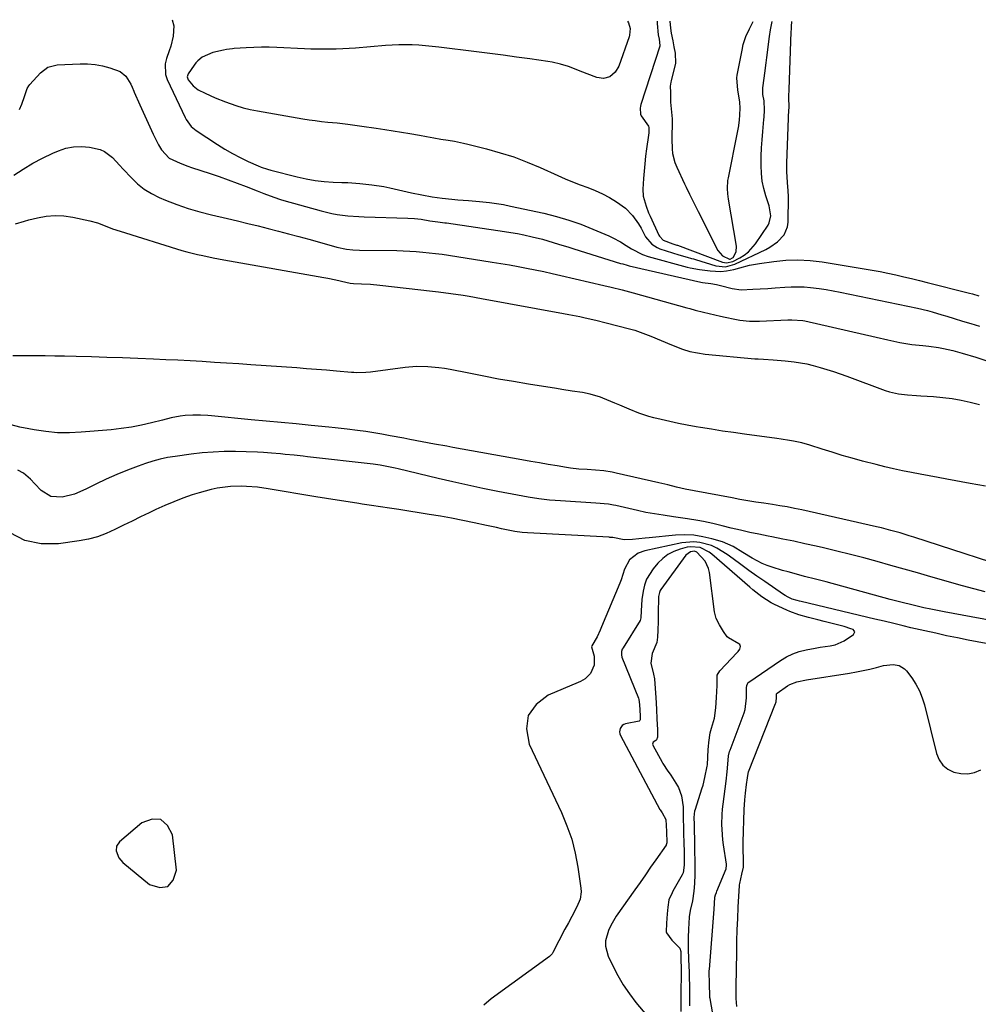
# Model space of a CAD drawing. Units: inches. Extents: x 1878685 to 1883976, y 389699 to 394977.
# Drawn here: x 1882334 to 1882715, y 394574 to 394966 of the extents above; entities that cross this region are included whole.
import ezdxf

# ---------------------------------------------------------------- set-up
doc = ezdxf.new("R2010")
doc.units = ezdxf.units.IN
doc.header["$MEASUREMENT"] = 0
doc.layers.add('1', color=7, linetype='Continuous')
doc.layers.add('7', color=7, linetype='Continuous')

msp = doc.modelspace()

# ---------------------------------------------------------------- linework, layer by layer
at = {"layer": '1', "color": 18}
for points in [[(1882394.26, 394966.07, 1640), (1882394.85, 394963.6, 1640), (1882394.62, 394959.55, 1640), (1882393.72, 394955.56, 1640), (1882393.08, 394953.6, 1640), (1882391.97, 394950.64, 1640), (1882391.42, 394948.55, 1640), (1882391.58, 394944.26, 1640), (1882392.3, 394942.22, 1640), (1882399.37, 394927.12, 1640), (1882399.77, 394926.35, 1640), (1882401.8, 394923.58, 1640), (1882403.08, 394922.43, 1640), (1882403.78, 394921.93, 1640), (1882412.23, 394916.33, 1640), (1882415.19, 394914.48, 1640), (1882418.21, 394912.73, 1640), (1882421.31, 394911.13, 1640), (1882424.47, 394909.63, 1640), (1882428.43, 394907.88, 1640), (1882429.66, 394907.37, 1640), (1882432.18, 394906.5, 1640), (1882433.46, 394906.15, 1640), (1882443.99, 394903.49, 1640), (1882447.54, 394902.69, 1640), (1882451.14, 394902.05, 1640), (1882454.76, 394901.61, 1640), (1882458.4, 394901.38, 1640), (1882461.79, 394901.26, 1640), (1882464.2, 394901.16, 1640), (1882469, 394900.84, 1640), (1882473.78, 394900.34, 1640), (1882478.52, 394899.57, 1640), (1882480.87, 394899.08, 1640), (1882489.49, 394897.12, 1640), (1882493.62, 394896.25, 1640), (1882497.77, 394895.54, 1640), (1882501.75, 394894.94, 1640), (1882505.52, 394894.54, 1640), (1882507.93, 394894.36, 1640), (1882512.24, 394894.07, 1640), (1882516.54, 394893.69, 1640), (1882520.61, 394893.26, 1640), (1882523.39, 394892.88, 1640), (1882526.15, 394892.4, 1640), (1882528.89, 394891.85, 1640), (1882542.2, 394888.96, 1640), (1882547.21, 394887.72, 1640), (1882552.14, 394886.28, 1640), (1882556.99, 394884.56, 1640), (1882561.78, 394882.65, 1640), (1882568.06, 394879.93, 1640), (1882569.64, 394879.2, 1640), (1882572.69, 394877.55, 1640), (1882575.04, 394876.07, 1640), (1882577.11, 394874.78, 1640), (1882581.46, 394872.57, 1640), (1882583.77, 394871.79, 1640), (1882599.31, 394867.49, 1640), (1882600.45, 394867.2, 1640), (1882604.12, 394866.56, 1640), (1882608.37, 394865.98, 1640), (1882612.63, 394865.82, 1640), (1882614.96, 394866.05, 1640), (1882617.88, 394866.6, 1640), (1882620.28, 394867.28, 1640), (1882624.14, 394868.29, 1640), (1882628.06, 394869, 1640), (1882633.75, 394869.82, 1640), (1882638.57, 394870.29, 1640), (1882643.39, 394870.46, 1640), (1882648.2, 394870.19, 1640), (1882653.01, 394869.63, 1640), (1882669.71, 394866.89, 1640), (1882672.88, 394866.34, 1640), (1882676.04, 394865.75, 1640), (1882679.2, 394865.1, 1640), (1882682.34, 394864.42, 1640), (1882685.48, 394863.69, 1640), (1882688.61, 394862.95, 1640), (1882691.74, 394862.19, 1640), (1882694.87, 394861.4, 1640), (1882711.67, 394857.13, 1640), (1882712.92, 394856.81, 1640), (1882715.4, 394856.14, 1640)], [(1882575.45, 394965.52, 1638), (1882575.9, 394964.77, 1638), (1882576.63, 394962.61, 1638), (1882576.37, 394959.86, 1638), (1882576.17, 394959.22, 1638), (1882572.02, 394947.55, 1638), (1882570.65, 394945.15, 1638), (1882568.54, 394943.37, 1638), (1882565.98, 394942.58, 1638), (1882563.33, 394942.99, 1638), (1882556.71, 394945.62, 1638), (1882555.14, 394946.22, 1638), (1882551.98, 394947.36, 1638), (1882548.78, 394948.37, 1638), (1882545.52, 394949.13, 1638), (1882543.86, 394949.4, 1638), (1882536.58, 394950.44, 1638), (1882531.27, 394951.18, 1638), (1882525.96, 394951.9, 1638), (1882520.65, 394952.6, 1638), (1882515.34, 394953.28, 1638), (1882500.4, 394955.16, 1638), (1882497.76, 394955.45, 1638), (1882495.11, 394955.7, 1638), (1882492.45, 394955.88, 1638), (1882489.79, 394956.01, 1638), (1882487.13, 394956.05, 1638), (1882484.47, 394956.04, 1638), (1882481.81, 394955.93, 1638), (1882479.16, 394955.75, 1638), (1882467.19, 394954.77, 1638), (1882464.66, 394954.58, 1638), (1882462.13, 394954.44, 1638), (1882459.6, 394954.34, 1638), (1882457.06, 394954.29, 1638), (1882454.52, 394954.28, 1638), (1882451.99, 394954.3, 1638), (1882449.45, 394954.37, 1638), (1882446.92, 394954.47, 1638), (1882435.89, 394955, 1638), (1882432.85, 394955.09, 1638), (1882429.81, 394955.11, 1638), (1882426.78, 394955.03, 1638), (1882423.74, 394954.88, 1638), (1882418.9, 394954.55, 1638), (1882418.29, 394954.5, 1638), (1882415.86, 394954.18, 1638), (1882414.65, 394953.95, 1638), (1882410.42, 394953.01, 1638), (1882406.22, 394951.2, 1638), (1882404.45, 394949.74, 1638), (1882403.69, 394948.89, 1638), (1882402.98, 394947.97, 1638), (1882400.62, 394944.52, 1638), (1882400.25, 394943.32, 1638), (1882400.65, 394942.14, 1638), (1882402.62, 394939.69, 1638), (1882404.54, 394938.14, 1638), (1882407.33, 394936.75, 1638), (1882411.37, 394934.98, 1638), (1882415.46, 394933.35, 1638), (1882419.65, 394931.86, 1638), (1882422.47, 394931.01, 1638), (1882425.33, 394930.32, 1638), (1882428.21, 394929.74, 1638), (1882446.21, 394926.62, 1638), (1882448.72, 394926.22, 1638), (1882451.23, 394925.86, 1638), (1882453.75, 394925.57, 1638), (1882456.27, 394925.31, 1638), (1882459.91, 394924.98, 1638), (1882464.15, 394924.5, 1638), (1882466.97, 394924.12, 1638), (1882469.78, 394923.72, 1638), (1882475.52, 394922.85, 1638), (1882478.86, 394922.34, 1638), (1882482.2, 394921.81, 1638), (1882485.54, 394921.25, 1638), (1882488.88, 394920.68, 1638), (1882492.7, 394920.01, 1638), (1882495.55, 394919.51, 1638), (1882498.4, 394918.99, 1638), (1882501.25, 394918.49, 1638), (1882504.1, 394918.04, 1638), (1882506.63, 394917.64, 1638), (1882510.2, 394916.93, 1638), (1882511.96, 394916.51, 1638), (1882519.43, 394914.63, 1638), (1882524.88, 394913.1, 1638), (1882530.27, 394911.38, 1638), (1882535.55, 394909.38, 1638), (1882540.76, 394907.18, 1638), (1882547.74, 394904.02, 1638), (1882550.69, 394902.73, 1638), (1882553.66, 394901.49, 1638), (1882556.66, 394900.33, 1638), (1882559.68, 394899.23, 1638), (1882562.67, 394898.05, 1638), (1882565.58, 394896.73, 1638), (1882568.38, 394895.19, 1638), (1882571.11, 394893.51, 1638), (1882574.7, 394890.95, 1638), (1882577.53, 394888.11, 1638), (1882579.92, 394884.73, 1638), (1882580.92, 394883.06, 1638), (1882582.7, 394879.6, 1638), (1882585.19, 394876.66, 1638), (1882587.27, 394875.27, 1638), (1882588.45, 394874.78, 1638), (1882595.95, 394872.36, 1638), (1882599.27, 394871.43, 1638), (1882600.94, 394871, 1638), (1882601.77, 394870.77, 1638), (1882602.6, 394870.52, 1638), (1882610.66, 394868.06, 1638), (1882614.5, 394867.66, 1638), (1882618.24, 394868.67, 1638), (1882630.52, 394874.51, 1638), (1882632.2, 394875.42, 1638), (1882635.29, 394877.59, 1638), (1882637.85, 394880.31, 1638), (1882639.23, 394883.57, 1638), (1882639.47, 394885.4, 1638), (1882639.56, 394895.61, 1638), (1882639.51, 394897.86, 1638), (1882639.19, 394901.27, 1638), (1882638.93, 394905.62, 1638), (1882638.93, 394907.79, 1638), (1882638.96, 394908.88, 1638), (1882639.8, 394930.44, 1638), (1882639.81, 394930.74, 1638), (1882639.73, 394935.63, 1638), (1882639.91, 394938.29, 1638), (1882640.72, 394961.19, 1638), (1882640.73, 394961.47, 1638), (1882640.75, 394962.02, 1638), (1882640.82, 394963.13, 1638), (1882640.83, 394963.4, 1638), (1882640.92, 394965.32, 1638)], [(1882587.28, 394965.48, 1636), (1882587.29, 394965.24, 1636), (1882587.35, 394964.58, 1636), (1882587.76, 394959.99, 1636), (1882588.06, 394958.32, 1636), (1882588.45, 394955.75, 1636), (1882588.42, 394955.63, 1636), (1882588.39, 394955.52, 1636), (1882580.81, 394932.3, 1636), (1882580.65, 394931.64, 1636), (1882580.59, 394930.78, 1636), (1882580.7, 394928.38, 1636), (1882580.82, 394928.05, 1636), (1882580.9, 394927.89, 1636), (1882580.99, 394927.74, 1636), (1882583.86, 394923.62, 1636), (1882584.04, 394923.14, 1636), (1882584.04, 394921.83, 1636), (1882584.01, 394921.07, 1636), (1882583.97, 394920.55, 1636), (1882583.94, 394920.29, 1636), (1882583.9, 394920.03, 1636), (1882583.12, 394914.64, 1636), (1882582.72, 394911.68, 1636), (1882582.38, 394908.71, 1636), (1882582.11, 394905.74, 1636), (1882581.89, 394902.76, 1636), (1882581.64, 394898.56, 1636), (1882581.74, 394895.78, 1636), (1882582.88, 394891.75, 1636), (1882583.94, 394889.14, 1636), (1882584.51, 394887.85, 1636), (1882588.01, 394880.26, 1636), (1882588.22, 394879.86, 1636), (1882589.69, 394878.19, 1636), (1882593.6, 394876.81, 1636), (1882595.17, 394876.31, 1636), (1882595.48, 394876.2, 1636), (1882613.38, 394869.47, 1636), (1882614.89, 394869.18, 1636), (1882617.39, 394869.75, 1636), (1882620.24, 394871.23, 1636), (1882622.02, 394872.34, 1636), (1882623.67, 394873.61, 1636), (1882626.41, 394876.74, 1636), (1882631.5, 394884.27, 1636), (1882631.97, 394885.13, 1636), (1882632.56, 394887.95, 1636), (1882631.87, 394891.87, 1636), (1882630.56, 394895.85, 1636), (1882629.74, 394898.81, 1636), (1882629.12, 394901.81, 1636), (1882628.8, 394904.85, 1636), (1882628.68, 394907.93, 1636), (1882628.76, 394911.67, 1636), (1882628.9, 394914.97, 1636), (1882629.11, 394918.26, 1636), (1882629.39, 394921.56, 1636), (1882629.83, 394926.26, 1636), (1882629.91, 394927.2, 1636), (1882630.08, 394930.03, 1636), (1882629.9, 394933.74, 1636), (1882629.45, 394936.3, 1636), (1882629.35, 394938.93, 1636), (1882629.87, 394942.74, 1636), (1882630.15, 394944.79, 1636), (1882630.69, 394948.9, 1636), (1882630.95, 394950.96, 1636), (1882632.01, 394959.43, 1636), (1882632.44, 394961.98, 1636), (1882633.1, 394965.34, 1636)], [(1882592.33, 394965.47, 1634), (1882592.61, 394962.67, 1634), (1882592.95, 394960.67, 1634), (1882593.53, 394957.71, 1634), (1882594.02, 394955.23, 1634), (1882594.5, 394952.78, 1634), (1882594.68, 394948.8, 1634), (1882592.9, 394941.74, 1634), (1882592.78, 394941.21, 1634), (1882592.56, 394939.59, 1634), (1882592.64, 394937.08, 1634), (1882592.62, 394933.28, 1634), (1882592.87, 394930.58, 1634), (1882593.3, 394926.53, 1634), (1882593.25, 394923.95, 1634), (1882593.17, 394920.35, 1634), (1882593.13, 394918.46, 1634), (1882593.28, 394914.65, 1634), (1882593.48, 394912.78, 1634), (1882594.39, 394909.15, 1634), (1882595.1, 394907.39, 1634), (1882598.26, 394900.7, 1634), (1882598.92, 394899.3, 1634), (1882600.26, 394896.53, 1634), (1882602.29, 394892.38, 1634), (1882602.98, 394891, 1634), (1882603.67, 394889.62, 1634), (1882611.46, 394874.17, 1634), (1882613.39, 394872, 1634), (1882616.12, 394870.68, 1634), (1882616.29, 394870.67, 1634), (1882616.37, 394870.68, 1634), (1882617.32, 394871.18, 1634), (1882617.57, 394871.39, 1634), (1882618.74, 394873.54, 1634), (1882618.93, 394875.9, 1634), (1882615.73, 394894.56, 1634), (1882615.45, 394896.67, 1634), (1882615.31, 394898.79, 1634), (1882615.49, 394901.97, 1634), (1882615.66, 394903.02, 1634), (1882619.32, 394921.09, 1634), (1882619.46, 394921.78, 1634), (1882619.83, 394923.83, 1634), (1882620.03, 394925.21, 1634), (1882620.1, 394925.91, 1634), (1882620.4, 394930.74, 1634), (1882620.27, 394933.38, 1634), (1882619.42, 394938.05, 1634), (1882619.06, 394942.96, 1634), (1882619.21, 394943.95, 1634), (1882621.1, 394953.99, 1634), (1882621.59, 394956.19, 1634), (1882622.62, 394959.41, 1634), (1882624.03, 394962.48, 1634), (1882625.56, 394965.37, 1634)], [(1882333.53, 394930.35, 1642), (1882334.41, 394932.43, 1642), (1882335.48, 394935.44, 1642), (1882336.56, 394938.63, 1642), (1882337.21, 394939.77, 1642), (1882337.63, 394940.3, 1642), (1882341.8, 394944.91, 1642), (1882344.81, 394947.19, 1642), (1882348.46, 394948.11, 1642), (1882357.56, 394948.47, 1642), (1882360.57, 394948.43, 1642), (1882363.56, 394948.2, 1642), (1882366.51, 394947.66, 1642), (1882369.43, 394946.92, 1642), (1882373.6, 394945.45, 1642), (1882375.86, 394943.61, 1642), (1882377.82, 394940.36, 1642), (1882378.36, 394939.2, 1642), (1882378.97, 394937.59, 1642), (1882379.13, 394937.19, 1642), (1882381.36, 394932.12, 1642), (1882382.66, 394929.19, 1642), (1882383.99, 394926.28, 1642), (1882385.35, 394923.39, 1642), (1882386.74, 394920.5, 1642), (1882388.85, 394916.22, 1642), (1882389.98, 394914.25, 1642), (1882393.06, 394910.95, 1642), (1882397.39, 394908.89, 1642), (1882400.42, 394907.76, 1642), (1882401.95, 394907.24, 1642), (1882409.35, 394904.81, 1642), (1882412.96, 394903.59, 1642), (1882416.55, 394902.32, 1642), (1882420.12, 394900.99, 1642), (1882423.67, 394899.61, 1642), (1882428.14, 394897.84, 1642), (1882430.76, 394896.81, 1642), (1882434.73, 394895.36, 1642), (1882437.41, 394894.49, 1642), (1882438.76, 394894.1, 1642), (1882453.59, 394889.91, 1642), (1882457.8, 394888.89, 1642), (1882459.94, 394888.51, 1642), (1882464.24, 394887.96, 1642), (1882468.57, 394887.64, 1642), (1882470.74, 394887.55, 1642), (1882488.08, 394887.08, 1642), (1882490.75, 394886.92, 1642), (1882493.4, 394886.56, 1642), (1882496.87, 394885.98, 1642), (1882500.02, 394885.53, 1642), (1882502.74, 394885.22, 1642), (1882503.41, 394885.13, 1642), (1882526.58, 394881.72, 1642), (1882529.13, 394881.31, 1642), (1882531.67, 394880.87, 1642), (1882534.2, 394880.37, 1642), (1882537.53, 394879.64, 1642), (1882541.74, 394878.59, 1642), (1882545.91, 394877.36, 1642), (1882547.98, 394876.7, 1642), (1882552.13, 394875.4, 1642), (1882554.2, 394874.76, 1642), (1882572.79, 394869.02, 1642), (1882573.64, 394868.76, 1642), (1882575.34, 394868.29, 1642), (1882576.21, 394868.08, 1642), (1882604.76, 394861.57, 1642), (1882605.41, 394861.44, 1642), (1882608.72, 394861, 1642), (1882611.01, 394860.61, 1642), (1882612.52, 394860.25, 1642), (1882617.15, 394858.96, 1642), (1882620.8, 394858.53, 1642), (1882625.38, 394858.69, 1642), (1882628.36, 394858.87, 1642), (1882631.35, 394859.06, 1642), (1882634.33, 394859.28, 1642), (1882638.15, 394859.57, 1642), (1882640.71, 394859.7, 1642), (1882643.27, 394859.73, 1642), (1882645.83, 394859.61, 1642), (1882648.38, 394859.38, 1642), (1882651.77, 394858.95, 1642), (1882654.59, 394858.54, 1642), (1882657.4, 394858.05, 1642), (1882660.2, 394857.51, 1642), (1882687.1, 394852, 1642), (1882691.01, 394851.14, 1642), (1882694.9, 394850.18, 1642), (1882696.84, 394849.65, 1642), (1882700.69, 394848.55, 1642), (1882702.61, 394847.96, 1642), (1882705.51, 394847.06, 1642), (1882708.88, 394846.03, 1642), (1882712.25, 394845, 1642), (1882715.63, 394843.99, 1642)], [(1882735.27, 394745.07, 1644), (1882689.53, 394759.94, 1644), (1882687.7, 394760.52, 1644), (1882684.01, 394761.63, 1644), (1882680.31, 394762.67, 1644), (1882676.58, 394763.62, 1644), (1882674.7, 394764.05, 1644), (1882644.92, 394770.8, 1644), (1882642.01, 394771.43, 1644), (1882639.1, 394771.99, 1644), (1882636.17, 394772.49, 1644), (1882633.23, 394772.95, 1644), (1882629.81, 394773.46, 1644), (1882626.64, 394773.95, 1644), (1882623.47, 394774.46, 1644), (1882620.3, 394775.01, 1644), (1882617.14, 394775.58, 1644), (1882602.03, 394778.39, 1644), (1882598.51, 394779.09, 1644), (1882595.02, 394779.91, 1644), (1882591.53, 394780.76, 1644), (1882588.04, 394781.58, 1644), (1882571.05, 394785.51, 1644), (1882569.41, 394785.85, 1644), (1882566.12, 394786.35, 1644), (1882562.78, 394786.63, 1644), (1882559.45, 394786.85, 1644), (1882556.13, 394787.07, 1644), (1882552.82, 394787.44, 1644), (1882551.18, 394787.69, 1644), (1882547.46, 394788.31, 1644), (1882543.96, 394788.9, 1644), (1882540.46, 394789.5, 1644), (1882536.97, 394790.12, 1644), (1882533.48, 394790.74, 1644), (1882506.04, 394795.7, 1644), (1882503.58, 394796.15, 1644), (1882498.68, 394797.06, 1644), (1882493.77, 394797.98, 1644), (1882488.87, 394798.9, 1644), (1882486.41, 394799.35, 1644), (1882481, 394800.34, 1644), (1882477.77, 394800.93, 1644), (1882474.54, 394801.48, 1644), (1882471.3, 394802, 1644), (1882468.05, 394802.46, 1644), (1882463.97, 394802.97, 1644), (1882459.08, 394803.53, 1644), (1882456.62, 394803.78, 1644), (1882449.59, 394804.46, 1644), (1882443.62, 394805.03, 1644), (1882437.65, 394805.6, 1644), (1882431.68, 394806.17, 1644), (1882425.71, 394806.74, 1644), (1882409.97, 394808.22, 1644), (1882408.47, 394808.35, 1644), (1882405.47, 394808.54, 1644), (1882402.47, 394808.61, 1644), (1882399.48, 394808.41, 1644), (1882397.42, 394808.1, 1644), (1882393.9, 394807.42, 1644), (1882390.41, 394806.59, 1644), (1882385.97, 394805.45, 1644), (1882382, 394804.53, 1644), (1882378, 394803.75, 1644), (1882373.97, 394803.17, 1644), (1882369.91, 394802.72, 1644), (1882358.01, 394801.71, 1644), (1882353.32, 394801.51, 1644), (1882348.64, 394801.55, 1644), (1882343.98, 394801.98, 1644), (1882339.33, 394802.65, 1644), (1882337.12, 394803.06, 1644), (1882333.6, 394803.8, 1644), (1882330.12, 394804.65, 1644)], [(1882717.87, 394738.13, 1642), (1882713.4, 394739.35, 1642), (1882708.94, 394740.6, 1642), (1882696.3, 394744.2, 1642), (1882690.97, 394745.71, 1642), (1882685.64, 394747.22, 1642), (1882680.3, 394748.72, 1642), (1882674.96, 394750.21, 1642), (1882669.61, 394751.66, 1642), (1882664.25, 394753.06, 1642), (1882658.87, 394754.4, 1642), (1882653.48, 394755.68, 1642), (1882650.56, 394756.36, 1642), (1882646.17, 394757.34, 1642), (1882641.78, 394758.3, 1642), (1882637.37, 394759.2, 1642), (1882632.96, 394760.08, 1642), (1882631.53, 394760.35, 1642), (1882627.84, 394761.09, 1642), (1882624.15, 394761.87, 1642), (1882620.48, 394762.71, 1642), (1882616.82, 394763.6, 1642), (1882613.17, 394764.51, 1642), (1882609.5, 394765.38, 1642), (1882605.81, 394766.17, 1642), (1882603.47, 394766.62, 1642), (1882599.37, 394767.26, 1642), (1882596.63, 394767.63, 1642), (1882593.89, 394768.02, 1642), (1882589.73, 394768.66, 1642), (1882586.29, 394769.22, 1642), (1882582.87, 394769.84, 1642), (1882579.45, 394770.55, 1642), (1882576.05, 394771.31, 1642), (1882570.85, 394772.54, 1642), (1882569.88, 394772.75, 1642), (1882567.92, 394773.08, 1642), (1882562.97, 394773.52, 1642), (1882548.84, 394774.36, 1642), (1882546.68, 394774.51, 1642), (1882544.52, 394774.7, 1642), (1882540.22, 394775.2, 1642), (1882535.93, 394775.84, 1642), (1882533.8, 394776.22, 1642), (1882531.67, 394776.63, 1642), (1882523.95, 394778.17, 1642), (1882517.97, 394779.39, 1642), (1882512, 394780.66, 1642), (1882506.04, 394781.99, 1642), (1882500.09, 394783.36, 1642), (1882484.16, 394787.11, 1642), (1882483.05, 394787.37, 1642), (1882479.74, 394788.09, 1642), (1882476.99, 394788.63, 1642), (1882474.31, 394789, 1642), (1882448.15, 394791.97, 1642), (1882446.35, 394792.17, 1642), (1882442.77, 394792.56, 1642), (1882439.17, 394792.93, 1642), (1882437.38, 394793.1, 1642), (1882433.78, 394793.41, 1642), (1882430.55, 394793.65, 1642), (1882428.27, 394793.79, 1642), (1882423.71, 394793.94, 1642), (1882419.41, 394794.02, 1642), (1882414.98, 394794.01, 1642), (1882410.56, 394793.85, 1642), (1882406.15, 394793.49, 1642), (1882401.75, 394793, 1642), (1882395.39, 394792.13, 1642), (1882392.41, 394791.63, 1642), (1882389.47, 394791.02, 1642), (1882386.57, 394790.22, 1642), (1882383.69, 394789.31, 1642), (1882380.73, 394788.27, 1642), (1882376.44, 394786.67, 1642), (1882372.19, 394784.95, 1642), (1882368.02, 394783.06, 1642), (1882363.89, 394781.07, 1642), (1882359.93, 394779.05, 1642), (1882355.33, 394777.13, 1642), (1882350.51, 394775.9, 1642), (1882345.95, 394776.2, 1642), (1882342.14, 394778.58, 1642), (1882339.57, 394781.24, 1642), (1882337.81, 394783.01, 1642), (1882335.02, 394785.46, 1642), (1882332.87, 394786.66, 1642)], [(1882728.06, 394725.31, 1640), (1882701.63, 394730.21, 1640), (1882698.92, 394730.74, 1640), (1882696.21, 394731.28, 1640), (1882693.5, 394731.86, 1640), (1882690.81, 394732.46, 1640), (1882688.12, 394733.1, 1640), (1882685.43, 394733.76, 1640), (1882682.75, 394734.45, 1640), (1882680.08, 394735.17, 1640), (1882654.66, 394742.13, 1640), (1882650.31, 394743.28, 1640), (1882645.95, 394744.35, 1640), (1882643.77, 394744.9, 1640), (1882639.43, 394746.08, 1640), (1882637.28, 394746.72, 1640), (1882633.17, 394748, 1640), (1882631.11, 394748.72, 1640), (1882629.08, 394749.53, 1640), (1882625.21, 394751.54, 1640), (1882621.45, 394753.81, 1640), (1882617.53, 394756.28, 1640), (1882613.29, 394758.08, 1640), (1882609.12, 394759.31, 1640), (1882605.53, 394760.15, 1640), (1882601.92, 394760.71, 1640), (1882598.26, 394760.85, 1640), (1882594.57, 394760.71, 1640), (1882584.17, 394759.72, 1640), (1882582.52, 394759.56, 1640), (1882577.54, 394759.07, 1640), (1882574.24, 394758.91, 1640), (1882569.74, 394759.76, 1640), (1882568.84, 394759.85, 1640), (1882568.54, 394759.88, 1640), (1882568.24, 394759.89, 1640), (1882535.74, 394761.66, 1640), (1882533.56, 394761.83, 1640), (1882530.67, 394762.24, 1640), (1882529.95, 394762.38, 1640), (1882525.36, 394763.33, 1640), (1882523.35, 394763.76, 1640), (1882519.34, 394764.62, 1640), (1882514.43, 394765.68, 1640), (1882509.97, 394766.61, 1640), (1882505.5, 394767.48, 1640), (1882501.01, 394768.29, 1640), (1882496.51, 394769.04, 1640), (1882484.42, 394770.95, 1640), (1882480.81, 394771.51, 1640), (1882477.19, 394772.07, 1640), (1882473.56, 394772.62, 1640), (1882469.94, 394773.15, 1640), (1882468.58, 394773.35, 1640), (1882464.27, 394773.99, 1640), (1882459.97, 394774.65, 1640), (1882455.67, 394775.34, 1640), (1882451.38, 394776.04, 1640), (1882432.42, 394779.21, 1640), (1882428.17, 394779.81, 1640), (1882423.89, 394780.19, 1640), (1882421.75, 394780.26, 1640), (1882417.46, 394780.13, 1640), (1882415.33, 394779.92, 1640), (1882412.18, 394779.45, 1640), (1882409.74, 394778.97, 1640), (1882404.95, 394777.64, 1640), (1882402.24, 394776.75, 1640), (1882398.55, 394775.45, 1640), (1882394.89, 394774.06, 1640), (1882391.29, 394772.53, 1640), (1882387.72, 394770.91, 1640), (1882385.09, 394769.65, 1640), (1882381.67, 394768.01, 1640), (1882378.26, 394766.35, 1640), (1882374.86, 394764.67, 1640), (1882371.47, 394762.98, 1640), (1882368.02, 394761.45, 1640), (1882364.51, 394760.15, 1640), (1882360.88, 394759.19, 1640), (1882357.18, 394758.47, 1640), (1882348.99, 394757.26, 1640), (1882342.08, 394757.3, 1640), (1882335.6, 394758.56, 1640), (1882329.76, 394761.64, 1640)], [(1882723.33, 394716.66, 1638), (1882711.19, 394718.97, 1638), (1882706.85, 394719.83, 1638), (1882702.52, 394720.71, 1638), (1882698.2, 394721.65, 1638), (1882693.89, 394722.62, 1638), (1882688.36, 394723.9, 1638), (1882685.27, 394724.62, 1638), (1882681.5, 394725.52, 1638), (1882677.74, 394726.43, 1638), (1882673.97, 394727.33, 1638), (1882644.62, 394734.29, 1638), (1882643.98, 394734.44, 1638), (1882643.02, 394734.66, 1638), (1882641.09, 394735.27, 1638), (1882639.48, 394736.06, 1638), (1882638.25, 394736.77, 1638), (1882637.65, 394737.16, 1638), (1882630.18, 394742.25, 1638), (1882626.98, 394744.46, 1638), (1882623.8, 394746.71, 1638), (1882620.66, 394749, 1638), (1882617.54, 394751.32, 1638), (1882615.24, 394753.07, 1638), (1882611.13, 394755.62, 1638), (1882608.92, 394756.58, 1638), (1882604.27, 394757.87, 1638), (1882601.9, 394758.13, 1638), (1882597.13, 394757.7, 1638), (1882582.46, 394754.56, 1638), (1882579.71, 394753.6, 1638), (1882576.28, 394750.93, 1638), (1882574.32, 394747.17, 1638), (1882572.99, 394742.95, 1638), (1882572.46, 394741.57, 1638), (1882565.23, 394724.18, 1638), (1882564.65, 394722.88, 1638), (1882563.39, 394720.31, 1638), (1882561.35, 394716.7, 1638), (1882561.19, 394716.33, 1638), (1882562.19, 394712.56, 1638), (1882562.28, 394709.02, 1638), (1882560.84, 394705.7, 1638), (1882558.63, 394703.58, 1638), (1882556.87, 394702.5, 1638), (1882555.94, 394702.06, 1638), (1882543.91, 394697.05, 1638), (1882539.11, 394693.3, 1638), (1882535.98, 394688.91, 1638), (1882535.35, 394683.55, 1638), (1882536.39, 394677.55, 1638), (1882549.21, 394650.28, 1638), (1882551.41, 394645, 1638), (1882553.29, 394639.62, 1638), (1882554.69, 394634.1, 1638), (1882555.77, 394628.48, 1638), (1882556.98, 394620.2, 1638), (1882557.06, 394618.67, 1638), (1882556.61, 394615.7, 1638), (1882555.32, 394612.73, 1638), (1882553.35, 394608.91, 1638), (1882551.98, 394606.35, 1638), (1882550.63, 394603.79, 1638), (1882545.73, 394594.46, 1638), (1882545.46, 394594.03, 1638), (1882544.41, 394592.94, 1638), (1882521.19, 394576.05, 1638), (1882518.29, 394573.55, 1638)], [(1882665.96, 394722.21, 1636), (1882665.75, 394722.68, 1636), (1882665.32, 394723.12, 1636), (1882664.46, 394723.49, 1636), (1882661.8, 394724.37, 1636), (1882653.79, 394726.4, 1636), (1882651.28, 394727.02, 1636), (1882647.52, 394727.95, 1636), (1882643.78, 394728.97, 1636), (1882640.12, 394730.29, 1636), (1882638.93, 394730.82, 1636), (1882634.1, 394733.13, 1636), (1882632.76, 394733.82, 1636), (1882628.96, 394736.22, 1636), (1882625.41, 394739.02, 1636), (1882624.26, 394739.99, 1636), (1882609.09, 394753.21, 1636), (1882608.02, 394754.02, 1636), (1882604.46, 394755.79, 1636), (1882600.55, 394756.14, 1636), (1882599.25, 394755.92, 1636), (1882596.52, 394755.21, 1636), (1882593.99, 394754.3, 1636), (1882591.63, 394753.1, 1636), (1882589.54, 394751.5, 1636), (1882587.61, 394749.61, 1636), (1882585.74, 394747.4, 1636), (1882583.1, 394743.22, 1636), (1882582.28, 394740.9, 1636), (1882581.7, 394738.47, 1636), (1882581.21, 394735.13, 1636), (1882580.92, 394730.56, 1636), (1882580.82, 394727.76, 1636), (1882580.5, 394726.82, 1636), (1882573.77, 394715.93, 1636), (1882573.45, 394715.37, 1636), (1882573.08, 394714.47, 1636), (1882573.11, 394712.85, 1636), (1882573.21, 394712.53, 1636), (1882573.32, 394712.22, 1636), (1882579.9, 394695.78, 1636), (1882580.05, 394695.32, 1636), (1882580.26, 394693.26, 1636), (1882580.51, 394688.74, 1636), (1882580.58, 394687.23, 1636), (1882580.46, 394686.91, 1636), (1882580.21, 394686.7, 1636), (1882580.1, 394686.67, 1636), (1882574.67, 394685.56, 1636), (1882573.99, 394685.3, 1636), (1882573.39, 394684.94, 1636), (1882572.54, 394683.8, 1636), (1882572.29, 394682.37, 1636), (1882572.42, 394681.67, 1636), (1882572.68, 394680.97, 1636), (1882588.4, 394651.5, 1636), (1882588.48, 394651.35, 1636), (1882588.75, 394650.92, 1636), (1882589.3, 394650.11, 1636), (1882590.78, 394647.43, 1636), (1882591.08, 394642.75, 1636), (1882591.16, 394638.22, 1636), (1882590.96, 394637.4, 1636), (1882590.88, 394637.28, 1636), (1882586.84, 394631.49, 1636), (1882584.73, 394628.48, 1636), (1882582.63, 394625.47, 1636), (1882580.52, 394622.46, 1636), (1882578.41, 394619.45, 1636), (1882571.03, 394608.94, 1636), (1882568.82, 394605.21, 1636), (1882567.95, 394603.23, 1636), (1882566.81, 394599.12, 1636), (1882566.72, 394597.08, 1636), (1882567.77, 394593.07, 1636), (1882569.62, 394589.18, 1636), (1882571.62, 394585.34, 1636), (1882573.8, 394581.63, 1636), (1882576.25, 394578.08, 1636), (1882578.89, 394574.65, 1636), (1882587.54, 394564.24, 1636)], [(1882603.07, 394753.97, 1634), (1882602.14, 394754.32, 1634), (1882600.65, 394754.1, 1634), (1882598.77, 394752.77, 1634), (1882588.77, 394739.07, 1634), (1882588.54, 394738.72, 1634), (1882588.19, 394737.96, 1634), (1882587.87, 394736.3, 1634), (1882587.84, 394735.88, 1634), (1882587.76, 394729.76, 1634), (1882587.7, 394726.37, 1634), (1882587.61, 394722.97, 1634), (1882587.51, 394720.1, 1634), (1882587.15, 394718.06, 1634), (1882585.27, 394713.64, 1634), (1882584.78, 394709.71, 1634), (1882585.86, 394705.38, 1634), (1882586.24, 394703.48, 1634), (1882586.55, 394699.69, 1634), (1882586.76, 394696.1, 1634), (1882587.03, 394691.4, 1634), (1882587.24, 394687.48, 1634), (1882587.46, 394683.31, 1634), (1882587.47, 394680.32, 1634), (1882587.06, 394679.28, 1634), (1882586.81, 394679.02, 1634), (1882585.75, 394678.26, 1634), (1882585.54, 394677.92, 1634), (1882585.48, 394677.54, 1634), (1882585.58, 394677.16, 1634), (1882589.33, 394670.3, 1634), (1882589.59, 394669.84, 1634), (1882591.62, 394666.81, 1634), (1882592.48, 394665.55, 1634), (1882592.75, 394665.12, 1634), (1882595.43, 394660.91, 1634), (1882595.85, 394660.19, 1634), (1882597, 394656.96, 1634), (1882597.64, 394652.6, 1634), (1882597.71, 394648.05, 1634), (1882597.76, 394644.07, 1634), (1882597.83, 394641.44, 1634), (1882597.9, 394638.79, 1634), (1882598.02, 394634.09, 1634), (1882598.06, 394629.25, 1634), (1882597.65, 394626.25, 1634), (1882597.27, 394625.42, 1634), (1882593.61, 394618.94, 1634), (1882593.25, 394618.26, 1634), (1882591.99, 394615.44, 1634), (1882591.53, 394612.54, 1634), (1882591.28, 394609.87, 1634), (1882591, 394606.23, 1634), (1882590.93, 394602.79, 1634), (1882591.02, 394602.33, 1634), (1882593.12, 394599.39, 1634), (1882596.31, 394596.28, 1634), (1882596.69, 394594.87, 1634), (1882596.8, 394591.74, 1634), (1882596.91, 394588.18, 1634), (1882596.9, 394584.39, 1634), (1882596.74, 394580.24, 1634), (1882596.71, 394579.25, 1634), (1882596.69, 394577.76, 1634), (1882596.72, 394574.43, 1634), (1882596.76, 394571.04, 1634)], [(1882600.36, 394573.32, 1634), (1882600.32, 394577.16, 1634), (1882600.27, 394581.65, 1634), (1882600.22, 394584.16, 1634), (1882600.14, 394586.67, 1634), (1882600.07, 394589.18, 1634), (1882599.99, 394591.7, 1634), (1882599.86, 394596.09, 1634), (1882599.86, 394600.33, 1634), (1882599.99, 394603.92, 1634), (1882600.07, 394606.03, 1634), (1882600.2, 394608.71, 1634), (1882600.55, 394611.19, 1634), (1882601.46, 394615.09, 1634), (1882602.08, 394618.98, 1634), (1882602.34, 394621.98, 1634), (1882602.43, 394625.59, 1634), (1882602.43, 394628.75, 1634), (1882602.41, 394630.87, 1634), (1882602.34, 394634.91, 1634), (1882602.32, 394636.06, 1634), (1882602.26, 394640.5, 1634), (1882602.23, 394642.16, 1634), (1882602.15, 394645.44, 1634), (1882602.12, 394648.31, 1634), (1882602.35, 394650.9, 1634), (1882602.53, 394651.56, 1634), (1882605.13, 394659.73, 1634), (1882605.58, 394661.23, 1634), (1882606.35, 394664.26, 1634), (1882607.24, 394668.71, 1634), (1882607.31, 394669.33, 1634), (1882607.65, 394675.41, 1634), (1882607.72, 394676.53, 1634), (1882607.88, 394678.21, 1634), (1882608.43, 394681.95, 1634), (1882608.94, 394683.94, 1634), (1882610.1, 394687.9, 1634), (1882610.65, 394691.96, 1634), (1882610.95, 394696.12, 1634), (1882611.17, 394700.89, 1634), (1882611.27, 394704.93, 1634), (1882612.33, 394706.76, 1634), (1882619.21, 394714, 1634), (1882619.58, 394714.43, 1634), (1882620.18, 394715.38, 1634), (1882620.49, 394716.38, 1634), (1882620.43, 394716.82, 1634), (1882620.19, 394717.2, 1634), (1882619.84, 394717.53, 1634), (1882615.68, 394719.88, 1634), (1882615.14, 394720.28, 1634), (1882613.79, 394722.37, 1634), (1882612.09, 394725.04, 1634), (1882610.86, 394727.5, 1634), (1882610.21, 394730.16, 1634), (1882608.13, 394745.88, 1634), (1882607.76, 394747.47, 1634), (1882606.4, 394750.33, 1634), (1882603.07, 394753.97, 1634)], [(1882610.41, 394564.77, 1636), (1882608.4, 394576.26, 1636), (1882608.34, 394576.63, 1636), (1882608.28, 394577.18, 1636), (1882608.2, 394582, 1636), (1882608.07, 394586.77, 1636), (1882608.08, 394587.34, 1636), (1882608.09, 394587.54, 1636), (1882608.11, 394587.73, 1636), (1882609.98, 394611.82, 1636), (1882610.11, 394614.03, 1636), (1882610.34, 394616.51, 1636), (1882610.6, 394617.54, 1636), (1882610.9, 394618.47, 1636), (1882611.08, 394618.93, 1636), (1882614.74, 394627.87, 1636), (1882614.99, 394629.24, 1636), (1882614.97, 394629.47, 1636), (1882614.94, 394629.71, 1636), (1882613.74, 394637.38, 1636), (1882613.47, 394639.4, 1636), (1882613.15, 394643.45, 1636), (1882613.09, 394645.48, 1636), (1882613.21, 394649.55, 1636), (1882613.38, 394651.58, 1636), (1882613.6, 394653.6, 1636), (1882614.8, 394662.81, 1636), (1882615.22, 394666.46, 1636), (1882615.59, 394671.12, 1636), (1882615.77, 394672.82, 1636), (1882616.15, 394674.57, 1636), (1882616.24, 394674.86, 1636), (1882616.34, 394675.14, 1636), (1882621.98, 394689.98, 1636), (1882622.39, 394691.32, 1636), (1882622.86, 394695.94, 1636), (1882622.93, 394699.96, 1636), (1882623, 394700.92, 1636), (1882623.38, 394701.78, 1636), (1882623.59, 394702.01, 1636), (1882623.84, 394702.21, 1636), (1882636.38, 394710.82, 1636), (1882638.79, 394712.26, 1636), (1882641.28, 394713.48, 1636), (1882643.91, 394714.39, 1636), (1882646.63, 394715.07, 1636), (1882650.21, 394715.73, 1636), (1882652.21, 394716.08, 1636), (1882656.23, 394716.69, 1636), (1882658.19, 394717.12, 1636), (1882661.83, 394718.62, 1636), (1882665.52, 394721.2, 1636), (1882665.96, 394722.21, 1636)], [(1882619, 394573.03, 1638), (1882618.83, 394576.19, 1638), (1882618.77, 394579.34, 1638), (1882618.77, 394580.92, 1638), (1882618.98, 394594.54, 1638), (1882619.08, 394599.04, 1638), (1882619.21, 394603.54, 1638), (1882619.4, 394608.03, 1638), (1882619.63, 394612.53, 1638), (1882620.12, 394621.18, 1638), (1882620.14, 394621.51, 1638), (1882620.17, 394622.03, 1638), (1882621.07, 394625.72, 1638), (1882621.66, 394628.53, 1638), (1882621.76, 394632.38, 1638), (1882621.62, 394634.92, 1638), (1882621.57, 394637.26, 1638), (1882621.59, 394638.43, 1638), (1882621.98, 394651.47, 1638), (1882622.22, 394655.33, 1638), (1882622.51, 394658.05, 1638), (1882622.95, 394661.44, 1638), (1882623.29, 394664.04, 1638), (1882623.49, 394665.88, 1638), (1882623.65, 394666.42, 1638), (1882634.46, 394693.75, 1638), (1882634.54, 394693.97, 1638), (1882634.66, 394694.43, 1638), (1882634.79, 394696.12, 1638), (1882634.84, 394697.55, 1638), (1882635.01, 394697.81, 1638), (1882635.1, 394697.88, 1638), (1882639.25, 394700.73, 1638), (1882640.1, 394701.25, 1638), (1882642.87, 394702.36, 1638), (1882646.83, 394703.16, 1638), (1882663.94, 394705.84, 1638), (1882666.64, 394706.3, 1638), (1882669.33, 394706.82, 1638), (1882671.99, 394707.42, 1638), (1882674.65, 394708.07, 1638), (1882677.45, 394708.81, 1638), (1882681.23, 394709.2, 1638), (1882683.7, 394708.78, 1638), (1882685.75, 394707.56, 1638), (1882686.6, 394706.66, 1638), (1882688.67, 394703.87, 1638), (1882690.31, 394701.36, 1638), (1882691.73, 394698.75, 1638), (1882692.84, 394695.99, 1638), (1882693.73, 394693.13, 1638), (1882698.51, 394673.72, 1638), (1882699.57, 394671.22, 1638), (1882701.02, 394669.1, 1638), (1882703.05, 394667.52, 1638), (1882705.47, 394666.3, 1638), (1882708.22, 394665.79, 1638), (1882710.94, 394665.71, 1638), (1882713.6, 394666.26, 1638), (1882716.22, 394667.23, 1638)], [(1882372.97, 394632.23, 1638), (1882374.6, 394630.32, 1638), (1882385.22, 394621.54, 1638), (1882389.29, 394620.46, 1638), (1882392.58, 394620.82, 1638), (1882394.68, 394623.38, 1638), (1882395.99, 394627.38, 1638), (1882394.38, 394641.4, 1638), (1882392.34, 394645.16, 1638), (1882389.72, 394647.46, 1638), (1882386.23, 394647.57, 1638), (1882382.17, 394646.2, 1638), (1882373.23, 394638.57, 1638), (1882372.12, 394636.94, 1638), (1882371.99, 394634.98, 1638), (1882372.97, 394632.23, 1638)]]:
    msp.add_polyline3d(points, dxfattribs=at)
at = {"layer": '7', "color": 18}
for points in [[(1882331.18, 394904.14, 1644), (1882334.91, 394906.58, 1644), (1882338.73, 394908.87, 1644), (1882342.67, 394910.93, 1644), (1882346.7, 394912.85, 1644), (1882348.93, 394913.83, 1644), (1882351.94, 394914.84, 1644), (1882355, 394915.48, 1644), (1882358.12, 394915.57, 1644), (1882361.28, 394915.29, 1644), (1882365.56, 394914.32, 1644), (1882367.37, 394913.55, 1644), (1882370.5, 394911.12, 1644), (1882373.31, 394908.1, 1644), (1882374.71, 394906.59, 1644), (1882377.99, 394903.02, 1644), (1882380.46, 394900.67, 1644), (1882383.1, 394898.55, 1644), (1882385.99, 394896.8, 1644), (1882389.04, 394895.28, 1644), (1882391.6, 394894.22, 1644), (1882396.11, 394892.47, 1644), (1882400.67, 394890.88, 1644), (1882405.29, 394889.52, 1644), (1882409.97, 394888.31, 1644), (1882416.24, 394886.86, 1644), (1882420.31, 394885.9, 1644), (1882424.38, 394884.93, 1644), (1882428.44, 394883.93, 1644), (1882432.5, 394882.92, 1644), (1882436.55, 394881.88, 1644), (1882440.6, 394880.81, 1644), (1882444.63, 394879.72, 1644), (1882448.66, 394878.59, 1644), (1882458.47, 394875.82, 1644), (1882459.74, 394875.49, 1644), (1882463.59, 394874.72, 1644), (1882466.19, 394874.43, 1644), (1882468.81, 394874.3, 1644), (1882483.64, 394874.07, 1644), (1882486.23, 394874, 1644), (1882488.81, 394873.9, 1644), (1882491.4, 394873.73, 1644), (1882493.98, 394873.52, 1644), (1882496.55, 394873.26, 1644), (1882499.12, 394872.96, 1644), (1882501.69, 394872.62, 1644), (1882504.25, 394872.25, 1644), (1882521.69, 394869.52, 1644), (1882525.12, 394868.96, 1644), (1882528.54, 394868.38, 1644), (1882531.96, 394867.77, 1644), (1882535.37, 394867.12, 1644), (1882538.77, 394866.44, 1644), (1882542.16, 394865.74, 1644), (1882545.55, 394864.99, 1644), (1882548.94, 394864.22, 1644), (1882566.05, 394860.19, 1644), (1882569, 394859.49, 1644), (1882573.41, 394858.42, 1644), (1882576.35, 394857.65, 1644), (1882577.81, 394857.26, 1644), (1882599.19, 394851.33, 1644), (1882600.29, 394851.03, 1644), (1882602.49, 394850.43, 1644), (1882605.8, 394849.56, 1644), (1882608.02, 394849.01, 1644), (1882612.49, 394847.96, 1644), (1882614.42, 394847.52, 1644), (1882618.29, 394846.75, 1644), (1882620.23, 394846.42, 1644), (1882624.14, 394845.99, 1644), (1882628.07, 394845.96, 1644), (1882639.28, 394846.46, 1644), (1882640.99, 394846.52, 1644), (1882645.26, 394846.31, 1644), (1882646.1, 394846.14, 1644), (1882674.5, 394839.57, 1644), (1882679.21, 394838.52, 1644), (1882683.93, 394837.55, 1644), (1882688.68, 394836.74, 1644), (1882693.06, 394836.25, 1644), (1882695.53, 394836.01, 1644), (1882699.37, 394835.49, 1644), (1882701.28, 394835.16, 1644), (1882705.07, 394834.34, 1644), (1882708.8, 394833.29, 1644), (1882714.23, 394831.59, 1644), (1882718.12, 394830.36, 1644)], [(1882331.88, 394884.71, 1646), (1882335.4, 394885.8, 1646), (1882337.18, 394886.29, 1646), (1882340.62, 394887.18, 1646), (1882344.13, 394887.83, 1646), (1882347.65, 394888.14, 1646), (1882351.17, 394887.96, 1646), (1882354.7, 394887.44, 1646), (1882361.45, 394885.94, 1646), (1882364.55, 394885.11, 1646), (1882367.56, 394884, 1646), (1882370.55, 394882.83, 1646), (1882373.59, 394881.81, 1646), (1882398.09, 394874.2, 1646), (1882400.15, 394873.6, 1646), (1882404.31, 394872.54, 1646), (1882406.41, 394872.08, 1646), (1882410.62, 394871.26, 1646), (1882414.85, 394870.48, 1646), (1882454.63, 394863.4, 1646), (1882456.25, 394863.1, 1646), (1882459.46, 394862.43, 1646), (1882463.42, 394861.49, 1646), (1882465.12, 394861.16, 1646), (1882466.42, 394861.02, 1646), (1882469.62, 394860.88, 1646), (1882473.25, 394860.67, 1646), (1882476.87, 394860.33, 1646), (1882497.89, 394857.96, 1646), (1882500.33, 394857.67, 1646), (1882505.21, 394857.03, 1646), (1882510.08, 394856.29, 1646), (1882512.51, 394855.9, 1646), (1882517.36, 394855.05, 1646), (1882550.07, 394849.1, 1646), (1882552.21, 394848.7, 1646), (1882556.48, 394847.83, 1646), (1882558.61, 394847.37, 1646), (1882562.86, 394846.38, 1646), (1882567.08, 394845.32, 1646), (1882576.32, 394842.95, 1646), (1882578.47, 394842.34, 1646), (1882580.61, 394841.67, 1646), (1882584.79, 394840.07, 1646), (1882588.91, 394838.31, 1646), (1882593.04, 394836.55, 1646), (1882597.47, 394834.81, 1646), (1882600.39, 394833.92, 1646), (1882603.39, 394833.31, 1646), (1882606.43, 394832.88, 1646), (1882626.22, 394831.05, 1646), (1882627.59, 394830.95, 1646), (1882629.64, 394830.84, 1646), (1882633.5, 394830.64, 1646), (1882638.25, 394830.25, 1646), (1882641.81, 394829.82, 1646), (1882644.37, 394829.43, 1646), (1882646.9, 394828.96, 1646), (1882649.41, 394828.36, 1646), (1882652.27, 394827.57, 1646), (1882654.93, 394826.74, 1646), (1882657.57, 394825.88, 1646), (1882660.2, 394824.98, 1646), (1882662.82, 394824.04, 1646), (1882678.14, 394818.43, 1646), (1882679.85, 394817.88, 1646), (1882683.35, 394817.07, 1646), (1882686.94, 394816.64, 1646), (1882690.54, 394816.35, 1646), (1882692.35, 394816.24, 1646), (1882697.37, 394815.96, 1646), (1882701.06, 394815.65, 1646), (1882704.73, 394815.21, 1646), (1882708.37, 394814.55, 1646), (1882711.99, 394813.75, 1646), (1882715.59, 394812.85, 1646)], [(1882718.06, 394780.26, 1646), (1882711.98, 394781.34, 1646), (1882702.68, 394783.07, 1646), (1882699.14, 394783.73, 1646), (1882695.6, 394784.39, 1646), (1882692.06, 394785.04, 1646), (1882688.51, 394785.7, 1646), (1882684.98, 394786.39, 1646), (1882681.46, 394787.14, 1646), (1882677.96, 394787.97, 1646), (1882674.47, 394788.85, 1646), (1882669.08, 394790.27, 1646), (1882665.02, 394791.38, 1646), (1882660.98, 394792.53, 1646), (1882656.96, 394793.76, 1646), (1882652.95, 394795.03, 1646), (1882648.15, 394796.61, 1646), (1882644.92, 394797.54, 1646), (1882641.64, 394798.24, 1646), (1882639.98, 394798.52, 1646), (1882636.66, 394799.04, 1646), (1882634.99, 394799.27, 1646), (1882622.09, 394801, 1646), (1882617.7, 394801.6, 1646), (1882613.31, 394802.24, 1646), (1882608.93, 394802.92, 1646), (1882604.55, 394803.63, 1646), (1882602.83, 394803.92, 1646), (1882599.32, 394804.54, 1646), (1882595.83, 394805.22, 1646), (1882592.35, 394805.97, 1646), (1882588.88, 394806.78, 1646), (1882585.99, 394807.48, 1646), (1882583.99, 394808.02, 1646), (1882580.06, 394809.32, 1646), (1882576.23, 394810.89, 1646), (1882572.41, 394812.51, 1646), (1882570.5, 394813.32, 1646), (1882565.69, 394815.37, 1646), (1882564.71, 394815.76, 1646), (1882560.66, 394816.93, 1646), (1882557.54, 394817.51, 1646), (1882553.45, 394818.13, 1646), (1882549.33, 394818.78, 1646), (1882547.28, 394819.11, 1646), (1882536.13, 394820.91, 1646), (1882530.17, 394821.91, 1646), (1882524.21, 394822.95, 1646), (1882518.27, 394824.06, 1646), (1882512.33, 394825.21, 1646), (1882504.9, 394826.7, 1646), (1882502.68, 394827.09, 1646), (1882500.46, 394827.43, 1646), (1882495.97, 394827.83, 1646), (1882491.48, 394827.88, 1646), (1882486.99, 394827.51, 1646), (1882473.21, 394825.72, 1646), (1882471.32, 394825.53, 1646), (1882467.53, 394825.43, 1646), (1882466.58, 394825.48, 1646), (1882465.63, 394825.54, 1646), (1882459.63, 394826.08, 1646), (1882455.67, 394826.42, 1646), (1882451.72, 394826.75, 1646), (1882447.77, 394827.05, 1646), (1882443.81, 394827.34, 1646), (1882425.6, 394828.61, 1646), (1882420.75, 394828.94, 1646), (1882415.9, 394829.26, 1646), (1882411.06, 394829.57, 1646), (1882406.21, 394829.87, 1646), (1882401.36, 394830.15, 1646), (1882396.51, 394830.41, 1646), (1882391.66, 394830.64, 1646), (1882386.81, 394830.85, 1646), (1882380.58, 394831.11, 1646), (1882374.44, 394831.34, 1646), (1882368.3, 394831.55, 1646), (1882362.16, 394831.74, 1646), (1882356.02, 394831.9, 1646), (1882351.38, 394832.02, 1646), (1882347.56, 394832.1, 1646), (1882343.74, 394832.16, 1646), (1882339.92, 394832.19, 1646), (1882336.1, 394832.21, 1646), (1882330.79, 394832.21, 1646)]]:
    msp.add_polyline3d(points, dxfattribs=at)

doc.saveas('drawing.dxf')
